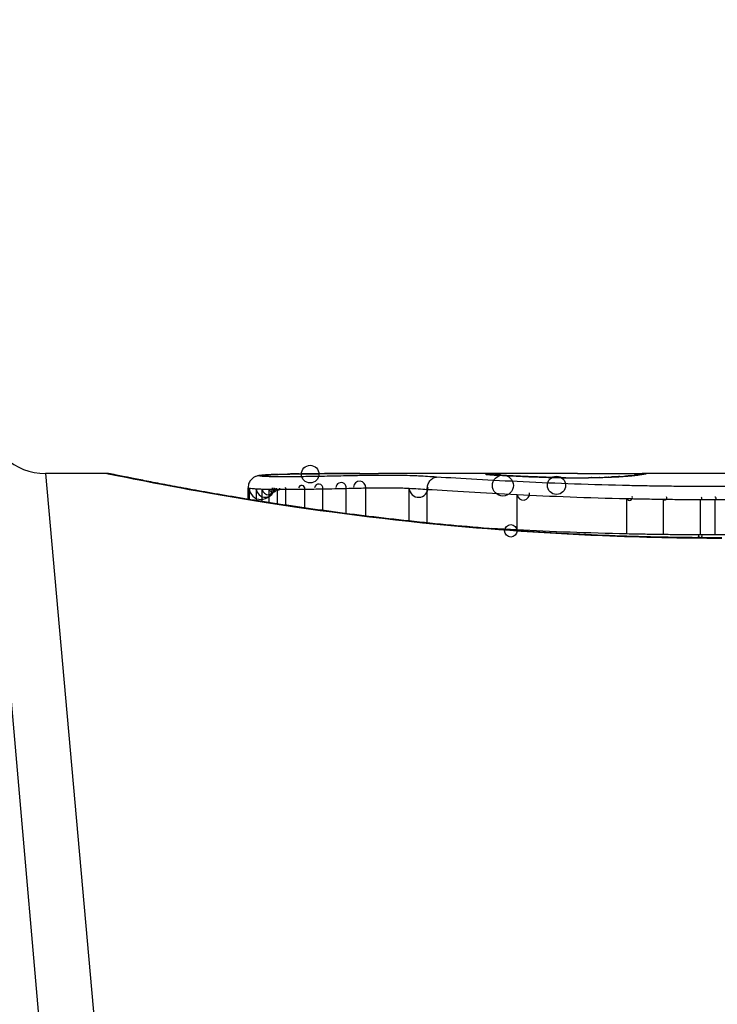
# Model space of a CAD drawing. Units: millimetres. Extents: x -4885 to 4877, y -3827 to 3843.
# Drawn here: x -2410 to -2404, y 28 to 36 of the extents above; entities that cross this region are included whole.
import ezdxf

# ---------------------------------------------------------------- set-up
doc = ezdxf.new("R2010")
doc.units = ezdxf.units.MM
doc.header["$LTSCALE"] = 100
doc.layers.add('SW_Toestellen', color=2, linetype='Continuous')

msp = doc.modelspace()

# ---------------------------------------------------------------- linework, layer by layer
at = {"layer": 'SW_Toestellen'}
for p, q in [((-2410.5203, 36.0476), (-2409.3071, 22.1807)), ((-2409.7273, 32.2199), (-2408.8602, 22.51)), ((-2409.2092, 32.2199), (-2409.7273, 32.2199)), ((-2405.4845, 32.2199), (-2406.9186, 32.2199)), ((-2403.9442, 32.2199), (-2404.6926, 32.2199)), ((-2408.0181, 32.0026), (-2408.0181, 32.1003)), ((-2408.0075, 32.0009), (-2408.0075, 32.0965)), ((-2407.9483, 31.9914), (-2407.9483, 32.0912)), ((-2407.8985, 31.9835), (-2407.8985, 32.0891)), ((-2407.8392, 31.9742), (-2407.8392, 32.0877)), ((-2407.7705, 31.9636), (-2407.7705, 32.0869)), ((-2407.7001, 31.953), (-2407.7001, 32.0868)), ((-2407.5408, 31.9297), (-2407.5408, 32.0881)), ((-2407.3867, 31.9081), (-2407.3867, 32.0906)), ((-2407.1905, 31.8821), (-2407.1905, 32.0946)), ((-2407.025, 31.8613), (-2407.025, 32.0986)), ((-2406.6586, 31.8192), (-2406.6586, 32.0958)), ((-2406.5073, 31.8035), (-2406.5073, 32.0863)), ((-2405.7496, 31.7435), (-2405.7496, 32.0426)), ((-2404.8238, 31.7101), (-2404.8238, 32.0087)), ((-2404.5151, 31.7047), (-2404.5151, 32.0032)), ((-2404.2022, 31.7023), (-2404.2022, 32.0008)), ((-2404.0793, 31.7022), (-2404.0793, 32.0007))]:
    msp.add_line(p, q, dxfattribs=at)
for centre, radius in [((-2407.4948, 32.2149), 0.074), ((-2405.8689, 32.1186), 0.0887), ((-2405.4168, 32.1199), 0.0771), ((-2405.8021, 31.7367), 0.0525), ((-2404.2046, 31.6924), 0.014)]:
    msp.add_circle(centre, radius, dxfattribs=at)
for centre, radius, start, end in [((-2409.7273, 32.7199), 0.5, 185, 270), ((-2407.2346, 32.0987), 0.0443, 354.69369, 174.69369), ((-2407.0773, 32.1022), 0.0525, 356.10183, 176.10183), ((-2407.9103, 32.0976), 0.0972, 180.60688, 0.60688), ((-2407.8737, 32.0945), 0.0747, 182.4896, 2.4896), ((-2407.8458, 32.0934), 0.0529, 184.65311, 4.65311), ((-2407.8089, 32.0926), 0.0307, 189.21101, 9.21101), ((-2407.7611, 32.0921), 0.0107, 208.96514, 28.96515), ((-2407.7043, 32.092), 0.00669, 308.75823, 128.75823), ((-2407.5666, 32.093), 0.0262, 349.12331, 169.12331), ((-2407.4221, 32.0952), 0.0357, 352.59009, 172.59009), ((-2406.5794, 32.0985), 0.0792, 181.97217, 1.97217), ((-2405.6966, 32.0494), 0.0534, 187.29323, 7.29323), ((-2404.801, 32.018), 0.0246, 202.26667, 22.26667), ((-2404.502, 32.0129), 0.0163, 216.60088, 36.60088), ((-2404.1998, 32.0107), 0.0102, 256.44839, 76.44839), ((-2404.0805, 32.0106), 0.00999, 276.71522, 96.71522)]:
    msp.add_arc(centre, radius, start, end, dxfattribs=at)
for centre, major_axis, ratio, start_param, end_param in [((-2407.9167, 32.1015), (-0.0356, 0.0935), 0.994001, 5.917629, 6.283185), ((-2407.8891, 32.1058), (-0.0092, 0.0996), 0.937883, 6.18454, 6.283185), ((-2406.6622, 32.1305), (-1.3414, 0.0526), 0.051337, 5.684288, 5.7861), ((-2407.8344, 32.1097), (-0.0055, 0.0998), 0.884999, 6.220725, 6.283185), ((-2407.765, 32.1128), (-0.0036, 0.0999), 0.829914, 6.23974, 6.283185), ((-2406.7128, 32.1603), (-1.2676, 0.0298), 0.039478, 5.545527, 5.58832), ((-2407.6833, 32.1152), (-0.0024, 0.1), 0.771369, 6.25225, 6.283185), ((-2407.0487, 32.1916), (-0.8141, 0.0107), 0.03013, 5.479832, 5.54384), ((-2407.648, 32.116), (-0.002, 0.1), 0.742769, 6.256318, 6.283185), ((-2407.1342, 32.1992), (-0.6912, 0.0064), 0.026196, 5.428491, 5.479213), ((-2407.6121, 32.1167), (-0.0016, 0.1), 0.697373, 6.260249, 6.283185), ((-2407.5865, 32.117), (-0.0014, 0.1), 0.659399, 6.262626, 6.283185), ((-2407.5679, 32.1172), (-0.0009, 0.1), 0.524395, 6.265702, 6.283185), ((-2406.0096, 32.1127), (0.0136, 0.0991), 0.984278, 0, 0.139017), ((-2405.993, 32.111), (0.0085, 0.0996), 0.952572, 0, 0.089727), ((-2405.9657, 32.1089), (0.0066, 0.0998), 0.908443, 0, 0.072305), ((-2405.2061, 32.1943), (-0.8245, 0.0221), 0.017388, 0.420065, 0.506964), ((-2405.9329, 32.1069), (0.0058, 0.0998), 0.870132, 0, 0.066721), ((-2405.756, 32.0978), (0.0045, 0.0999), 0.725414, 0, 0.062202), ((-2405.5335, 32.0888), (0.0036, 0.0999), 0.575497, 0, 0.062113), ((-2389.0567, 18.8919), (32.0995, -7.7054), 0.338787, 2.184793, 2.187238), ((-2397.7757, -47.227), (-25.2961, 76.6424), 0.8271, 6.013088, 6.015688), ((-2405.3388, 32.0845), (0.0011, 0.1), 0.191822, 0, 0.055263), ((-2405.2576, 32.2061), (-0.4118, 0), 0.05343, 1.374945, 1.908304), ((-2405.2744, 32.2067), (-0.4631, -0.0006), 0.049393, 1.907858, 2.056684), ((-2405.1194, 32.0853), (-0.0019, 0.1), 0.326552, 6.226474, 6.283185), ((-2405.2856, 32.2058), (-0.4874, -0.0015), 0.045888, 2.056259, 2.195818), ((-2405.0554, 32.0868), (-0.0027, 0.1), 0.461088, 6.224063, 6.283185), ((-2405.3325, 32.2064), (-0.5685, -0.0031), 0.042612, 2.194508, 2.242941), ((-2404.9967, 32.0886), (-0.0036, 0.0999), 0.578098, 6.220707, 6.283185), ((-2405.1468, 32.1974), (-0.2673, -0.0013), 0.042499, 2.251983, 2.356838), ((-2404.9745, 32.0895), (-0.0039, 0.0999), 0.616291, 6.219324, 6.283185), ((-2405.3727, 32.1962), (-0.6063, -0.0112), 0.031607, 2.497567, 2.657259), ((-2404.8816, 32.0939), (-0.006, 0.0998), 0.792155, 6.206945, 6.283185), ((-2404.8282, 32.0975), (-0.0078, 0.0997), 0.875536, 6.193869, 6.283185), ((-2405.9134, 32.149), (1.1961, 0.0636), 0.017953, 5.928722, 6.017098), ((-2404.7812, 32.1017), (-0.0101, 0.0995), 0.93345, 6.174559, 6.283185), ((-2404.7473, 32.1054), (-0.0118, 0.0993), 0.959539, 6.159608, 6.283185), ((-2404.6964, 32.1123), (-0.0165, 0.0986), 0.988574, 6.115824, 6.283185), ((-2409.3181, 31.3288), (4.6458, 0.8895), 0.000125, 0.040512, 0.083513), ((-2404.6698, 32.117), (-0.0187, 0.0982), 0.996516, 6.094925, 6.283185), ((-2404.6576, 32.1193), (-0.0185, 0.0983), 0.999245, 6.097134, 6.283185)]:
    msp.add_ellipse(centre, major_axis=major_axis, ratio=ratio, start_param=start_param, end_param=end_param, dxfattribs=at)
for points, knots in [([(-2404.0213, 31.6778), (-2404.1555, 31.6778), (-2404.2897, 31.6789), (-2404.5574, 31.6833), (-2404.6908, 31.6866), (-2404.9561, 31.6952), (-2405.0879, 31.7006), (-2405.3492, 31.7133), (-2405.4786, 31.7207), (-2405.7342, 31.7371), (-2405.8604, 31.7463), (-2406.1089, 31.7661), (-2406.2312, 31.7768), (-2406.471, 31.7996), (-2406.5886, 31.8116), (-2406.8184, 31.8366), (-2406.9305, 31.8497), (-2407.1488, 31.8765), (-2407.2548, 31.8902), (-2407.4602, 31.9181), (-2407.5595, 31.9322), (-2407.7508, 31.9605), (-2407.8428, 31.9746), (-2408.0188, 32.0026), (-2408.1028, 32.0164), (-2408.2625, 32.0433), (-2408.3381, 32.0565), (-2408.4803, 32.0818), (-2408.547, 32.094), (-2408.671, 32.117), (-2408.7284, 32.1278), (-2408.8334, 32.148), (-2408.881, 32.1573), (-2408.9664, 32.1741), (-2409.0041, 32.1816), (-2409.0855, 32.1978), (-2409.1229, 32.2053), (-2409.1618, 32.213), (-2409.1718, 32.2149), (-2409.1832, 32.217), (-2409.1863, 32.2176), (-2409.1911, 32.2184), (-2409.1926, 32.2186), (-2409.197, 32.2192), (-2409.1972, 32.2199), (-2409.2092, 32.2199)], [0, 0, 0, 0, 0.0404338, 0.0404338, 0.0808676, 0.0808676, 0.1213015, 0.1213015, 0.1617353, 0.1617353, 0.2021691, 0.2021691, 0.2426029, 0.2426029, 0.2830368, 0.2830368, 0.3234706, 0.3234706, 0.3639044, 0.3639044, 0.4043382, 0.4043382, 0.444772, 0.444772, 0.4852059, 0.4852059, 0.5256397, 0.5256397, 0.5660735, 0.5660735, 0.6065073, 0.6065073, 0.6469412, 0.6469412, 0.687375, 0.687375, 0.7480257, 0.7480257, 0.7783511, 0.7783511, 0.7935138, 0.7935138, 0.8010951, 0.8010951, 0.8086764, 0.8086764, 0.8086764, 0.8086764]), ([(-2409.2088, 32.2195), (-2409.2072, 32.2197), (-2409.1934, 32.2173), (-2409.0514, 32.1892), (-2408.6909, 32.1125), (-2407.7058, 31.9479), (-2407.1615, 31.8684), (-2406.0738, 31.7567), (-2405.5597, 31.718), (-2404.6973, 31.6826), (-2404.3593, 31.6756), (-2404.0213, 31.6756)], [-0.8086764, -0.8086764, -0.8086764, -0.8086764, -0.7474523, -0.7474523, -0.4745891, -0.4745891, -0.2636606, -0.2636606, -0.1014079, -0.1014079, 0, 0, 0, 0]), ([(-2407.9522, 32.195), (-2407.9546, 32.1941), (-2407.9572, 32.193), (-2407.9636, 32.1899), (-2407.9673, 32.188), (-2407.9762, 32.1823), (-2407.9815, 32.1785), (-2407.9937, 32.1666), (-2408.0009, 32.1583), (-2408.012, 32.1365), (-2408.0161, 32.1244), (-2408.0179, 32.1077), (-2408.0181, 32.104), (-2408.0181, 32.1003)], [0, 0, 0, 0, 0.000582252, 0.000582252, 0.001164505, 0.001164505, 0.001746757, 0.001746757, 0.002329009, 0.002329009, 0.002786042, 0.002786042, 0.002911261, 0.002911261, 0.002911261, 0.002911261]), ([(-2407.8984, 32.2054), (-2407.9018, 32.2051), (-2407.905, 32.2048), (-2407.9114, 32.2041), (-2407.9145, 32.2037), (-2407.9207, 32.2028), (-2407.9238, 32.2023), (-2407.9303, 32.2012), (-2407.9336, 32.2005), (-2407.9416, 32.1985), (-2407.946, 32.1973), (-2407.9522, 32.195)], [0, 0, 0, 0, 0.0024454, 0.0024454, 0.00489081, 0.00489081, 0.00733621, 0.00733621, 0.00978161, 0.00978161, 0.01222701, 0.01222701, 0.01222701, 0.01222701]), ([(-2407.9103, 32.1975), (-2407.914, 32.1981), (-2407.9164, 32.1988), (-2407.9186, 32.2001), (-2407.9183, 32.2008), (-2407.9167, 32.2014)], [-0.009625287, -0.009625287, -0.009625287, -0.009625287, -0.004812643, -0.004812643, 0, 0, 0, 0]), ([(-2407.9167, 32.2014), (-2407.9146, 32.2022), (-2407.9112, 32.203), (-2407.902, 32.2044), (-2407.8962, 32.2051), (-2407.8891, 32.2058)], [-0.01222701, -0.01222701, -0.01222701, -0.01222701, -0.00611462, -0.00611462, 0, 0, 0, 0]), ([(-2407.8737, 32.1944), (-2407.8825, 32.1948), (-2407.8901, 32.1953), (-2407.9025, 32.1964), (-2407.9072, 32.1969), (-2407.9103, 32.1975)], [-0.007954438, -0.007954438, -0.007954438, -0.007954438, -0.003977219, -0.003977219, 0, 0, 0, 0]), ([(-2407.8399, 32.2096), (-2407.8443, 32.2093), (-2407.8486, 32.2091), (-2407.8569, 32.2086), (-2407.861, 32.2083), (-2407.869, 32.2078), (-2407.8729, 32.2075), (-2407.8805, 32.2069), (-2407.8842, 32.2066), (-2407.8914, 32.206), (-2407.8949, 32.2057), (-2407.8984, 32.2054)], [0, 0, 0, 0, 0.00269706, 0.00269706, 0.00539413, 0.00539413, 0.00809119, 0.00809119, 0.01078825, 0.01078825, 0.01348532, 0.01348532, 0.01348532, 0.01348532]), ([(-2407.8891, 32.2058), (-2407.8814, 32.2065), (-2407.8729, 32.2072), (-2407.8547, 32.2085), (-2407.8449, 32.2091), (-2407.8344, 32.2097)], [-0.01348532, -0.01348532, -0.01348532, -0.01348532, -0.00674353, -0.00674353, 0, 0, 0, 0]), ([(-2407.8458, 32.1933), (-2407.851, 32.1934), (-2407.8559, 32.1936), (-2407.8653, 32.1939), (-2407.8696, 32.1941), (-2407.8737, 32.1944)], [-0.003651644, -0.003651644, -0.003651644, -0.003651644, -0.001825822, -0.001825822, 0, 0, 0, 0]), ([(-2407.8089, 32.1925), (-2407.8154, 32.1926), (-2407.8217, 32.1927), (-2407.8341, 32.1929), (-2407.8401, 32.1931), (-2407.8458, 32.1933)], [-0.004073387, -0.004073387, -0.004073387, -0.004073387, -0.002036694, -0.002036694, 0, 0, 0, 0]), ([(-2407.8344, 32.2097), (-2407.8239, 32.2103), (-2407.8129, 32.2108), (-2407.7897, 32.2119), (-2407.7776, 32.2124), (-2407.765, 32.2128)], [-0.0135688, -0.0135688, -0.0135688, -0.0135688, -0.00678523, -0.00678523, 0, 0, 0, 0]), ([(-2407.7611, 32.192), (-2407.7692, 32.192), (-2407.7773, 32.1921), (-2407.7933, 32.1922), (-2407.8012, 32.1923), (-2407.8089, 32.1925)], [-0.004888835, -0.004888835, -0.004888835, -0.004888835, -0.002444418, -0.002444418, 0, 0, 0, 0]), ([(-2407.765, 32.2128), (-2407.7523, 32.2133), (-2407.7391, 32.2137), (-2407.7119, 32.2145), (-2407.6978, 32.2149), (-2407.6833, 32.2152)], [-0.01367436, -0.01367436, -0.01367436, -0.01367436, -0.00683799, -0.00683799, 0, 0, 0, 0]), ([(-2407.7043, 32.1919), (-2407.7138, 32.1919), (-2407.7232, 32.1919), (-2407.7422, 32.1919), (-2407.7517, 32.1919), (-2407.7611, 32.192)], [-0.005687475, -0.005687475, -0.005687475, -0.005687475, -0.002843738, -0.002843738, 0, 0, 0, 0]), ([(-2407.5666, 32.1929), (-2407.589, 32.1926), (-2407.6118, 32.1924), (-2407.6578, 32.1921), (-2407.681, 32.192), (-2407.7043, 32.1919)], [-0.0139604, -0.0139604, -0.0139604, -0.0139604, -0.00698089, -0.00698089, 0, 0, 0, 0]), ([(-2407.6833, 32.2152), (-2407.6776, 32.2154), (-2407.6718, 32.2155), (-2407.66, 32.2158), (-2407.6541, 32.2159), (-2407.648, 32.216)], [-0.005400301, -0.005400301, -0.005400301, -0.005400301, -0.002700151, -0.002700151, 0, 0, 0, 0]), ([(-2407.648, 32.216), (-2407.6423, 32.2161), (-2407.6364, 32.2162), (-2407.6244, 32.2164), (-2407.6183, 32.2165), (-2407.6121, 32.2166)], [-0.00518374, -0.00518374, -0.00518374, -0.00518374, -0.00259187, -0.00259187, 0, 0, 0, 0]), ([(-2407.6121, 32.2166), (-2407.6079, 32.2167), (-2407.6037, 32.2168), (-2407.5952, 32.2169), (-2407.5909, 32.217), (-2407.5865, 32.217)], [-0.003488109, -0.003488109, -0.003488109, -0.003488109, -0.001744054, -0.001744054, 0, 0, 0, 0]), ([(-2407.5865, 32.217), (-2407.5836, 32.2171), (-2407.5806, 32.2171), (-2407.5744, 32.2172), (-2407.5712, 32.2172), (-2407.568, 32.2172), (-2407.5679, 32.2172), (-2407.5679, 32.2172), (-2407.5679, 32.2172)], [-0.00230479, -0.00230479, -0.00230479, -0.00230479, -0.001152395, -0.001152395, 0, 0, 0, 0.00001322, 0.00001322, 0.00001322, 0.00001322]), ([(-2407.0766, 32.2198), (-2407.1101, 32.2197), (-2407.1435, 32.2196), (-2407.2099, 32.2194), (-2407.243, 32.2193), (-2407.3089, 32.219), (-2407.3418, 32.2189), (-2407.4071, 32.2185), (-2407.4396, 32.2183), (-2407.5044, 32.2178), (-2407.5367, 32.2175), (-2407.5688, 32.2172)], [0.00000597, 0.00000597, 0.00000597, 0.00000597, 0.01129385, 0.01129385, 0.02258173, 0.02258173, 0.03386961, 0.03386961, 0.04515748, 0.04515748, 0.05644536, 0.05644536, 0.05644536, 0.05644536]), ([(-2407.5679, 32.2172), (-2407.4878, 32.218), (-2407.4067, 32.2185), (-2407.2429, 32.2194), (-2407.1601, 32.2196), (-2407.0764, 32.2198)], [-0.05644536, -0.05644536, -0.05644536, -0.05644536, -0.02822468, -0.02822468, -0.00000599, -0.00000599, -0.00000599, -0.00000599]), ([(-2407.4221, 32.1951), (-2407.4457, 32.1947), (-2407.4696, 32.1943), (-2407.5178, 32.1936), (-2407.5421, 32.1932), (-2407.5666, 32.1929)], [-0.01518383, -0.01518383, -0.01518383, -0.01518383, -0.00759247, -0.00759247, 0, 0, 0, 0]), ([(-2407.2346, 32.1986), (-2407.2652, 32.198), (-2407.2961, 32.1974), (-2407.3586, 32.1962), (-2407.3902, 32.1956), (-2407.4221, 32.1951)], [-0.02043599, -0.02043599, -0.02043599, -0.02043599, -0.01021884, -0.01021884, 0, 0, 0, 0]), ([(-2407.0773, 32.2021), (-2407.1029, 32.2015), (-2407.1287, 32.2009), (-2407.1812, 32.1998), (-2407.2078, 32.1992), (-2407.2346, 32.1986)], [-0.01796907, -0.01796907, -0.01796907, -0.01796907, -0.00898539, -0.00898539, 0, 0, 0, 0]), ([(-2406.5794, 32.1985), (-2406.6221, 32.2008), (-2406.6804, 32.2024), (-2406.7936, 32.204), (-2406.8451, 32.2043), (-2406.9354, 32.2041), (-2406.9744, 32.2039), (-2407.0342, 32.203), (-2407.0564, 32.2026), (-2407.0773, 32.2021)], [-0.05543701, -0.05543701, -0.05543701, -0.05543701, -0.03448143, -0.03448143, -0.01915635, -0.01915635, -0.00736783, -0.00736783, 0, 0, 0, 0]), ([(-2407.0764, 32.2198), (-2407.0339, 32.2199), (-2406.9914, 32.2199), (-2406.9388, 32.2199), (-2406.9287, 32.2199), (-2406.9186, 32.2199)], [-0.02871416, -0.02871416, -0.02871416, -0.02871416, -0.01435702, -0.01435702, -0.01095371, -0.01095371, -0.01095371, -0.01095371]), ([(-2406.4295, 32.1895), (-2406.4543, 32.1911), (-2406.479, 32.1926), (-2406.529, 32.1956), (-2406.5542, 32.1971), (-2406.5794, 32.1985)], [-0.024543, -0.024543, -0.024543, -0.024543, -0.01238055, -0.01238055, 0, 0, 0, 0]), ([(-2406.5073, 32.0863), (-2406.5074, 32.0993), (-2406.5054, 32.1122), (-2406.4977, 32.1366), (-2406.4921, 32.1478), (-2406.4779, 32.1669), (-2406.4694, 32.1747), (-2406.4506, 32.1858), (-2406.4404, 32.1889), (-2406.4299, 32.1894), (-2406.4297, 32.1894), (-2406.4295, 32.1895)], [-0.01570261, -0.01570261, -0.01570261, -0.01570261, -0.01179701, -0.01179701, -0.00789093, -0.00789093, -0.00398389, -0.00398389, 0, 0, 0.000073, 0.000073, 0.000073, 0.000073]), ([(-2405.6966, 32.1491), (-2405.8346, 32.1557), (-2405.9658, 32.1627), (-2406.211, 32.1764), (-2406.3251, 32.1832), (-2406.4295, 32.1895)], [-0.09757849, -0.09757849, -0.09757849, -0.09757849, -0.04878925, -0.04878925, -0.00021469, -0.00021469, -0.00021469, -0.00021469]), ([(-2406.0155, 32.2144), (-2406.0158, 32.2141), (-2406.0154, 32.2138), (-2406.0134, 32.2133), (-2406.0118, 32.213), (-2406.0096, 32.2127)], [-0.007575546, -0.007575546, -0.007575546, -0.007575546, -0.003787773, -0.003787773, 0, 0, 0, 0]), ([(-2405.9731, 32.2172), (-2405.9864, 32.2168), (-2405.9968, 32.2164), (-2406.011, 32.2155), (-2406.0149, 32.215), (-2406.0155, 32.2144)], [-0.01580673, -0.01580673, -0.01580673, -0.01580673, -0.00790328, -0.00790328, 0, 0, 0, 0]), ([(-2406.0096, 32.2127), (-2406.0076, 32.2124), (-2406.0052, 32.2121), (-2405.9997, 32.2115), (-2405.9965, 32.2112), (-2405.993, 32.2109)], [-0.00694097, -0.00694097, -0.00694097, -0.00694097, -0.003470485, -0.003470485, 0, 0, 0, 0]), ([(-2405.9845, 32.2106), (-2405.9857, 32.2107), (-2405.9868, 32.2108), (-2405.9889, 32.211), (-2405.9899, 32.2111), (-2405.9916, 32.2113), (-2405.9924, 32.2113), (-2405.9938, 32.2115), (-2405.9944, 32.2116), (-2405.9954, 32.2117), (-2405.9958, 32.2117), (-2405.996, 32.2118)], [0, 0, 0, 0, 0.001388194, 0.001388194, 0.002776388, 0.002776388, 0.004164582, 0.004164582, 0.005552776, 0.005552776, 0.00694097, 0.00694097, 0.00694097, 0.00694097]), ([(-2405.993, 32.2109), (-2405.9892, 32.2106), (-2405.985, 32.2103), (-2405.9759, 32.2096), (-2405.971, 32.2092), (-2405.9657, 32.2089)], [-0.007576849, -0.007576849, -0.007576849, -0.007576849, -0.003788424, -0.003788424, 0, 0, 0, 0]), ([(-2405.9591, 32.2087), (-2405.9611, 32.2088), (-2405.9631, 32.209), (-2405.9668, 32.2092), (-2405.9687, 32.2094), (-2405.9722, 32.2096), (-2405.9739, 32.2097), (-2405.9771, 32.21), (-2405.9787, 32.2101), (-2405.9817, 32.2104), (-2405.9831, 32.2105), (-2405.9845, 32.2106)], [0, 0, 0, 0, 0.00151537, 0.00151537, 0.00303074, 0.00303074, 0.004546109, 0.004546109, 0.006061479, 0.006061479, 0.007576849, 0.007576849, 0.007576849, 0.007576849]), ([(-2405.8689, 32.2186), (-2405.8901, 32.2184), (-2405.9098, 32.2182), (-2405.9449, 32.2178), (-2405.9603, 32.2175), (-2405.9731, 32.2172)], [-0.01534757, -0.01534757, -0.01534757, -0.01534757, -0.00767339, -0.00767339, 0, 0, 0, 0]), ([(-2405.9657, 32.2089), (-2405.9607, 32.2085), (-2405.9554, 32.2082), (-2405.9445, 32.2075), (-2405.9388, 32.2072), (-2405.9329, 32.2068)], [-0.007202046, -0.007202046, -0.007202046, -0.007202046, -0.003601023, -0.003601023, 0, 0, 0, 0]), ([(-2405.9329, 32.2068), (-2405.9085, 32.2054), (-2405.8813, 32.2039), (-2405.8222, 32.2009), (-2405.7902, 32.1993), (-2405.756, 32.1978)], [-0.02985034, -0.02985034, -0.02985034, -0.02985034, -0.01492787, -0.01492787, 0, 0, 0, 0]), ([(-2405.7515, 32.1977), (-2405.7651, 32.1984), (-2405.7783, 32.199), (-2405.8041, 32.2002), (-2405.8166, 32.2008), (-2405.8408, 32.202), (-2405.8526, 32.2026), (-2405.8753, 32.2038), (-2405.8862, 32.2044), (-2405.9073, 32.2056), (-2405.9174, 32.2062), (-2405.9271, 32.2067)], [0, 0, 0, 0, 0.00597007, 0.00597007, 0.01194014, 0.01194014, 0.01791021, 0.01791021, 0.02388028, 0.02388028, 0.02985034, 0.02985034, 0.02985034, 0.02985034]), ([(-2405.4845, 32.2199), (-2405.5375, 32.2199), (-2405.5905, 32.2198), (-2405.7188, 32.2195), (-2405.7939, 32.2191), (-2405.8689, 32.2186)], [-0.04602805, -0.04602805, -0.04602805, -0.04602805, -0.02704335, -0.02704335, 0, 0, 0, 0]), ([(-2405.756, 32.1978), (-2405.7222, 32.1962), (-2405.6867, 32.1947), (-2405.6124, 32.1917), (-2405.5736, 32.1902), (-2405.5335, 32.1887)], [-0.0294712, -0.0294712, -0.0294712, -0.0294712, -0.01473799, -0.01473799, -0.00000431, -0.00000431, -0.00000431, -0.00000431]), ([(-2405.5299, 32.1888), (-2405.5459, 32.1894), (-2405.5617, 32.1899), (-2405.5927, 32.1911), (-2405.608, 32.1917), (-2405.6381, 32.1929), (-2405.6529, 32.1935), (-2405.682, 32.1947), (-2405.6963, 32.1953), (-2405.7243, 32.1965), (-2405.738, 32.1971), (-2405.7515, 32.1977)], [0.00000406, 0.00000406, 0.00000406, 0.00000406, 0.00589749, 0.00589749, 0.01179092, 0.01179092, 0.01768435, 0.01768435, 0.02357777, 0.02357777, 0.0294712, 0.0294712, 0.0294712, 0.0294712]), ([(-2404.801, 32.1176), (-2404.9592, 32.121), (-2405.1143, 32.1256), (-2405.4142, 32.1363), (-2405.559, 32.1425), (-2405.6966, 32.1491)], [-0.09743561, -0.09743561, -0.09743561, -0.09743561, -0.04870495, -0.04870495, 0, 0, 0, 0]), ([(-2405.5335, 32.1887), (-2405.5044, 32.1877), (-2405.4732, 32.1868), (-2405.4078, 32.1853), (-2405.3737, 32.1847), (-2405.3388, 32.1843)], [-0.02133113, -0.02133113, -0.02133113, -0.02133113, -0.01066691, -0.01066691, 0, 0, 0, 0]), ([(-2405.3377, 32.1845), (-2405.3515, 32.1846), (-2405.3652, 32.1848), (-2405.3922, 32.1852), (-2405.4056, 32.1854), (-2405.4319, 32.186), (-2405.4448, 32.1863), (-2405.4701, 32.1869), (-2405.4825, 32.1872), (-2405.5067, 32.188), (-2405.5185, 32.1884), (-2405.5299, 32.1888)], [0, 0, 0, 0, 0.00426623, 0.00426623, 0.00853245, 0.00853245, 0.01279868, 0.01279868, 0.0170649, 0.0170649, 0.02133113, 0.02133113, 0.02133113, 0.02133113]), ([(-2405.3388, 32.1843), (-2405.3024, 32.1839), (-2405.265, 32.1838), (-2405.191, 32.1841), (-2405.1544, 32.1845), (-2405.1194, 32.1852)], [-0.02224922, -0.02224922, -0.02224922, -0.02224922, -0.01112437, -0.01112437, 0, 0, 0, 0]), ([(-2405.2404, 32.2194), (-2405.2065, 32.2193), (-2405.169, 32.2191), (-2405.091, 32.2189), (-2405.0504, 32.2189), (-2404.9701, 32.219), (-2404.9303, 32.219), (-2404.8557, 32.2193), (-2404.8208, 32.2194), (-2404.7593, 32.2197), (-2404.7327, 32.2198), (-2404.7047, 32.2199), (-2404.6983, 32.2199), (-2404.6926, 32.2199)], [0, 0, 0, 0, 0.012125, 0.012125, 0.02423156, 0.02423156, 0.03633478, 0.03633478, 0.04844536, 0.04844536, 0.06059128, 0.06059128, 0.0645992, 0.0645992, 0.0645992, 0.0645992]), ([(-2405.1194, 32.1852), (-2405.1084, 32.1854), (-2405.0975, 32.1856), (-2405.0762, 32.1861), (-2405.0657, 32.1863), (-2405.0554, 32.1866)], [-0.006972716, -0.006972716, -0.006972716, -0.006972716, -0.003486358, -0.003486358, 0, 0, 0, 0]), ([(-2405.0554, 32.1866), (-2405.0452, 32.1869), (-2405.0352, 32.1872), (-2405.0157, 32.1878), (-2405.0061, 32.1881), (-2404.9967, 32.1885)], [-0.006877293, -0.006877293, -0.006877293, -0.006877293, -0.003438646, -0.003438646, 0, 0, 0, 0]), ([(-2404.9967, 32.1885), (-2404.993, 32.1886), (-2404.9892, 32.1888), (-2404.9818, 32.189), (-2404.9781, 32.1892), (-2404.9745, 32.1893)], [-0.002779243, -0.002779243, -0.002779243, -0.002779243, -0.001389621, -0.001389621, 0, 0, 0, 0]), ([(-2404.9745, 32.1893), (-2404.9698, 32.1895), (-2404.9653, 32.1897), (-2404.9583, 32.19), (-2404.9557, 32.1901), (-2404.9531, 32.1903)], [-0.003532686, -0.003532686, -0.003532686, -0.003532686, -0.001766343, -0.001766343, -0.000702336, -0.000702336, -0.000702336, -0.000702336]), ([(-2404.9531, 32.1903), (-2404.9533, 32.1903), (-2404.9534, 32.1903), (-2404.9549, 32.1903), (-2404.9563, 32.1903), (-2404.9576, 32.1903)], [-0.0000730995, -0.0000730995, -0.0000730995, -0.0000730995, 0, 0, 0.0006142687, 0.0006142687, 0.0006142687, 0.0006142687]), ([(-2404.8877, 32.1937), (-2404.8916, 32.1934), (-2404.8958, 32.1932), (-2404.9043, 32.1927), (-2404.9087, 32.1925), (-2404.9177, 32.192), (-2404.9224, 32.1918), (-2404.9319, 32.1914), (-2404.9368, 32.1911), (-2404.9469, 32.1907), (-2404.952, 32.1905), (-2404.9572, 32.1903)], [0, 0, 0, 0, 0.00204701, 0.00204701, 0.00409402, 0.00409402, 0.00614103, 0.00614103, 0.00818804, 0.00818804, 0.01023506, 0.01023506, 0.01023506, 0.01023506]), ([(-2404.9531, 32.1903), (-2404.9406, 32.1908), (-2404.9287, 32.1913), (-2404.9046, 32.1924), (-2404.8926, 32.1931), (-2404.8816, 32.1938)], [-0.01020467, -0.01020467, -0.01020467, -0.01020467, -0.00542718, -0.00542718, 0, 0, 0, 0]), ([(-2404.8816, 32.1938), (-2404.8717, 32.1944), (-2404.8623, 32.195), (-2404.8444, 32.1962), (-2404.836, 32.1968), (-2404.8282, 32.1974)], [-0.009779699, -0.009779699, -0.009779699, -0.009779699, -0.004889849, -0.004889849, 0, 0, 0, 0]), ([(-2404.7913, 32.2012), (-2404.7938, 32.2009), (-2404.7963, 32.2007), (-2404.8017, 32.2002), (-2404.8045, 32.1999), (-2404.8102, 32.1994), (-2404.8132, 32.1991), (-2404.8194, 32.1986), (-2404.8226, 32.1983), (-2404.8291, 32.1978), (-2404.8325, 32.1975), (-2404.836, 32.1972)], [0, 0, 0, 0, 0.00223865, 0.00223865, 0.00447731, 0.00447731, 0.00671596, 0.00671596, 0.00895461, 0.00895461, 0.01119326, 0.01119326, 0.01119326, 0.01119326]), ([(-2404.8282, 32.1974), (-2404.8192, 32.1981), (-2404.8108, 32.1988), (-2404.7951, 32.2002), (-2404.7878, 32.2009), (-2404.7812, 32.2016)], [-0.01119326, -0.01119326, -0.01119326, -0.01119326, -0.00559625, -0.00559625, 0, 0, 0, 0]), ([(-2404.7812, 32.2016), (-2404.7748, 32.2023), (-2404.7688, 32.2029), (-2404.7576, 32.2041), (-2404.7522, 32.2047), (-2404.7473, 32.2053)], [-0.010639, -0.010639, -0.010639, -0.010639, -0.00531929, -0.00531929, 0, 0, 0, 0]), ([(-2404.7129, 32.211), (-2404.7147, 32.2107), (-2404.7168, 32.2103), (-2404.7215, 32.2096), (-2404.7241, 32.2092), (-2404.7299, 32.2084), (-2404.733, 32.208), (-2404.7397, 32.2071), (-2404.7433, 32.2066), (-2404.7509, 32.2057), (-2404.7549, 32.2052), (-2404.7591, 32.2047)], [0, 0, 0, 0, 0.00474209, 0.00474209, 0.00948418, 0.00948418, 0.01422627, 0.01422627, 0.01896836, 0.01896836, 0.02371045, 0.02371045, 0.02371045, 0.02371045]), ([(-2404.7473, 32.2053), (-2404.7362, 32.2067), (-2404.7265, 32.2079), (-2404.7095, 32.2102), (-2404.7023, 32.2113), (-2404.6964, 32.2123)], [-0.02371045, -0.02371045, -0.02371045, -0.02371045, -0.01185466, -0.01185466, 0, 0, 0, 0]), ([(-2404.6885, 32.2152), (-2404.6895, 32.215), (-2404.6906, 32.2148), (-2404.6932, 32.2144), (-2404.6946, 32.2141), (-2404.6976, 32.2136), (-2404.6993, 32.2133), (-2404.7028, 32.2127), (-2404.7047, 32.2123), (-2404.7086, 32.2117), (-2404.7107, 32.2113), (-2404.7129, 32.211)], [0, 0, 0, 0, 0.00461259, 0.00461259, 0.00922519, 0.00922519, 0.01383778, 0.01383778, 0.01845037, 0.01845037, 0.02306297, 0.02306297, 0.02306297, 0.02306297]), ([(-2404.6964, 32.2123), (-2404.6907, 32.2132), (-2404.6856, 32.2141), (-2404.6768, 32.2157), (-2404.673, 32.2164), (-2404.6698, 32.217)], [-0.02306297, -0.02306297, -0.02306297, -0.02306297, -0.01153132, -0.01153132, 0, 0, 0, 0]), ([(-2404.6698, 32.217), (-2404.6671, 32.2175), (-2404.6646, 32.218), (-2404.6606, 32.2187), (-2404.6589, 32.219), (-2404.6576, 32.2193)], [-0.02033914, -0.02033914, -0.02033914, -0.02033914, -0.01016952, -0.01016952, 0, 0, 0, 0]), ([(-2408.0181, 32.1003), (-2408.0181, 32.1), (-2408.0179, 32.0996), (-2408.0158, 32.0984), (-2408.0126, 32.0975), (-2408.0075, 32.0965)], [0.002911261, 0.002911261, 0.002911261, 0.002911261, 0.004812643, 0.004812643, 0.009625287, 0.009625287, 0.009625287, 0.009625287]), ([(-2408.0075, 32.0965), (-2408.0025, 32.0956), (-2407.9948, 32.0947), (-2407.9749, 32.0929), (-2407.9626, 32.092), (-2407.9483, 32.0912)], [0, 0, 0, 0, 0.003977219, 0.003977219, 0.007954438, 0.007954438, 0.007954438, 0.007954438]), ([(-2407.9483, 32.0912), (-2407.9411, 32.0908), (-2407.9332, 32.0904), (-2407.9166, 32.0897), (-2407.9077, 32.0894), (-2407.8985, 32.0891)], [0, 0, 0, 0, 0.001825822, 0.001825822, 0.003651644, 0.003651644, 0.003651644, 0.003651644]), ([(-2407.8985, 32.0891), (-2407.8892, 32.0888), (-2407.8796, 32.0885), (-2407.8598, 32.088), (-2407.8496, 32.0878), (-2407.8392, 32.0877)], [0, 0, 0, 0, 0.002036694, 0.002036694, 0.004073387, 0.004073387, 0.004073387, 0.004073387]), ([(-2407.8392, 32.0877), (-2407.8281, 32.0875), (-2407.8167, 32.0873), (-2407.7937, 32.0871), (-2407.7821, 32.087), (-2407.7705, 32.0869)], [0, 0, 0, 0, 0.002444418, 0.002444418, 0.004888835, 0.004888835, 0.004888835, 0.004888835]), ([(-2407.7705, 32.0869), (-2407.7588, 32.0869), (-2407.7471, 32.0868), (-2407.7236, 32.0868), (-2407.7118, 32.0868), (-2407.7001, 32.0868)], [0, 0, 0, 0, 0.002843738, 0.002843738, 0.005687475, 0.005687475, 0.005687475, 0.005687475]), ([(-2407.7001, 32.0868), (-2407.6732, 32.0869), (-2407.6464, 32.087), (-2407.5932, 32.0874), (-2407.5668, 32.0877), (-2407.5408, 32.0881)], [0, 0, 0, 0, 0.00698089, 0.00698089, 0.0139604, 0.0139604, 0.0139604, 0.0139604]), ([(-2407.5408, 32.0881), (-2407.5147, 32.0884), (-2407.4888, 32.0888), (-2407.4374, 32.0897), (-2407.4119, 32.0901), (-2407.3867, 32.0906)], [0, 0, 0, 0, 0.00759247, 0.00759247, 0.01518383, 0.01518383, 0.01518383, 0.01518383]), ([(-2407.3867, 32.0906), (-2407.3534, 32.0912), (-2407.3203, 32.0919), (-2407.2549, 32.0932), (-2407.2225, 32.0939), (-2407.1905, 32.0946)], [0, 0, 0, 0, 0.01021884, 0.01021884, 0.02043599, 0.02043599, 0.02043599, 0.02043599]), ([(-2407.1905, 32.0946), (-2407.1622, 32.0953), (-2407.1343, 32.0959), (-2407.0791, 32.0973), (-2407.0518, 32.0979), (-2407.025, 32.0986)], [0, 0, 0, 0, 0.00898539, 0.00898539, 0.01796907, 0.01796907, 0.01796907, 0.01796907]), ([(-2407.025, 32.0986), (-2407.0096, 32.099), (-2406.9933, 32.0993), (-2406.9492, 32.1), (-2406.9205, 32.1002), (-2406.8541, 32.1003), (-2406.8162, 32.1001), (-2406.7328, 32.0989), (-2406.6899, 32.0976), (-2406.6586, 32.0958)], [0, 0, 0, 0, 0.00736783, 0.00736783, 0.01915635, 0.01915635, 0.03448143, 0.03448143, 0.05543701, 0.05543701, 0.05543701, 0.05543701]), ([(-2406.6586, 32.0958), (-2406.6334, 32.0944), (-2406.6082, 32.0928), (-2406.5578, 32.0897), (-2406.5325, 32.088), (-2406.5073, 32.0863)], [0, 0, 0, 0, 0.01238055, 0.01238055, 0.0247611, 0.0247611, 0.0247611, 0.0247611]), ([(-2406.5073, 32.0863), (-2406.3992, 32.0795), (-2406.281, 32.0721), (-2406.0273, 32.0572), (-2405.892, 32.0497), (-2405.7496, 32.0426)], [0, 0, 0, 0, 0.04878925, 0.04878925, 0.09757849, 0.09757849, 0.09757849, 0.09757849]), ([(-2404.502, 32.1125), (-2404.5522, 32.1131), (-2404.6023, 32.1139), (-2404.7021, 32.1156), (-2404.7517, 32.1165), (-2404.801, 32.1176)], [-0.03041284, -0.03041284, -0.03041284, -0.03041284, -0.01520582, -0.01520582, 0, 0, 0, 0]), ([(-2404.1998, 32.1103), (-2404.2504, 32.1104), (-2404.3008, 32.1106), (-2404.4016, 32.1114), (-2404.4519, 32.1119), (-2404.502, 32.1125)], [-0.0303212, -0.0303212, -0.0303212, -0.0303212, -0.01516031, -0.01516031, 0, 0, 0, 0]), ([(-2404.0805, 32.1102), (-2404.1004, 32.1102), (-2404.1203, 32.1102), (-2404.16, 32.1102), (-2404.1799, 32.1102), (-2404.1998, 32.1103)], [-0.01193829, -0.01193829, -0.01193829, -0.01193829, -0.00596914, -0.00596914, 0, 0, 0, 0]), ([(-2403.967, 32.1109), (-2403.9676, 32.1109), (-2403.9682, 32.1109), (-2403.9687, 32.1109), (-2403.9873, 32.1107), (-2404.0059, 32.1105), (-2404.0431, 32.1103), (-2404.0618, 32.1102), (-2404.0805, 32.1102)], [-0.0113723, -0.0113723, -0.0113723, -0.0113723, -0.0112023, -0.0112023, -0.0112023, -0.00560125, -0.00560125, 0, 0, 0, 0]), ([(-2405.7496, 32.0426), (-2405.6073, 32.0355), (-2405.4576, 32.0288), (-2405.1477, 32.0172), (-2404.9873, 32.0124), (-2404.8238, 32.0087)], [0, 0, 0, 0, 0.04870495, 0.04870495, 0.09743561, 0.09743561, 0.09743561, 0.09743561]), ([(-2404.8238, 32.0087), (-2404.7729, 32.0075), (-2404.7216, 32.0065), (-2404.6187, 32.0047), (-2404.567, 32.0039), (-2404.5151, 32.0032)], [0, 0, 0, 0, 0.01520582, 0.01520582, 0.03041284, 0.03041284, 0.03041284, 0.03041284]), ([(-2404.5151, 32.0032), (-2404.4632, 32.0025), (-2404.4112, 32.002), (-2404.3068, 32.0012), (-2404.2545, 32.0009), (-2404.2022, 32.0008)], [0, 0, 0, 0, 0.01516031, 0.01516031, 0.0303212, 0.0303212, 0.0303212, 0.0303212]), ([(-2404.2022, 32.0008), (-2404.1817, 32.0007), (-2404.1613, 32.0007), (-2404.1203, 32.0007), (-2404.0998, 32.0007), (-2404.0793, 32.0007)], [0, 0, 0, 0, 0.00596914, 0.00596914, 0.01193829, 0.01193829, 0.01193829, 0.01193829]), ([(-2404.0793, 32.0007), (-2404.0588, 32.0007), (-2404.0384, 32.0008), (-2403.9975, 32.0011), (-2403.9771, 32.0013), (-2403.9568, 32.0015)], [0, 0, 0, 0, 0.00560125, 0.00560125, 0.0112023, 0.0112023, 0.0112023, 0.0112023]), ([(-2404.8238, 31.7101), (-2404.9872, 31.7137), (-2405.1476, 31.7185), (-2405.4575, 31.7299), (-2405.6072, 31.7365), (-2405.7496, 31.7435)], [-0.1037841, -0.1037841, -0.1037841, -0.1037841, -0.0518471, -0.0518471, 0, 0, 0, 0]), ([(-2404.5151, 31.7047), (-2404.567, 31.7053), (-2404.6187, 31.7061), (-2404.7216, 31.7079), (-2404.7729, 31.7089), (-2404.8238, 31.7101)], [-0.03235955, -0.03235955, -0.03235955, -0.03235955, -0.01617766, -0.01617766, 0, 0, 0, 0]), ([(-2404.2022, 31.7023), (-2404.2545, 31.7024), (-2404.3068, 31.7027), (-2404.4112, 31.7035), (-2404.4632, 31.704), (-2404.5151, 31.7047)], [-0.03245658, -0.03245658, -0.03245658, -0.03245658, -0.01622728, -0.01622728, 0, 0, 0, 0]), ([(-2404.0793, 31.7022), (-2404.0998, 31.7022), (-2404.1203, 31.7022), (-2404.1613, 31.7022), (-2404.1817, 31.7022), (-2404.2022, 31.7023)], [-0.01264574, -0.01264574, -0.01264574, -0.01264574, -0.00632286, -0.00632286, 0, 0, 0, 0]), ([(-2403.9568, 31.703), (-2403.9771, 31.7028), (-2403.9975, 31.7026), (-2404.0384, 31.7023), (-2404.0588, 31.7022), (-2404.0793, 31.7022)], [-0.01335002, -0.01335002, -0.01335002, -0.01335002, -0.00667531, -0.00667531, 0, 0, 0, 0])]:
    msp.add_open_spline(points, degree=3, knots=knots, dxfattribs=at)
for points in [[(-2404.6576, 32.2193), (-2404.6553, 32.2197), (-2404.6678, 32.2199), (-2404.6928, 32.2199)], [(-2405.7496, 31.7435), (-2405.8246, 31.7473), (-2405.8977, 31.7511), (-2405.9687, 31.7549)]]:
    msp.add_open_spline(points, degree=3, dxfattribs=at)

doc.saveas('drawing.dxf')
